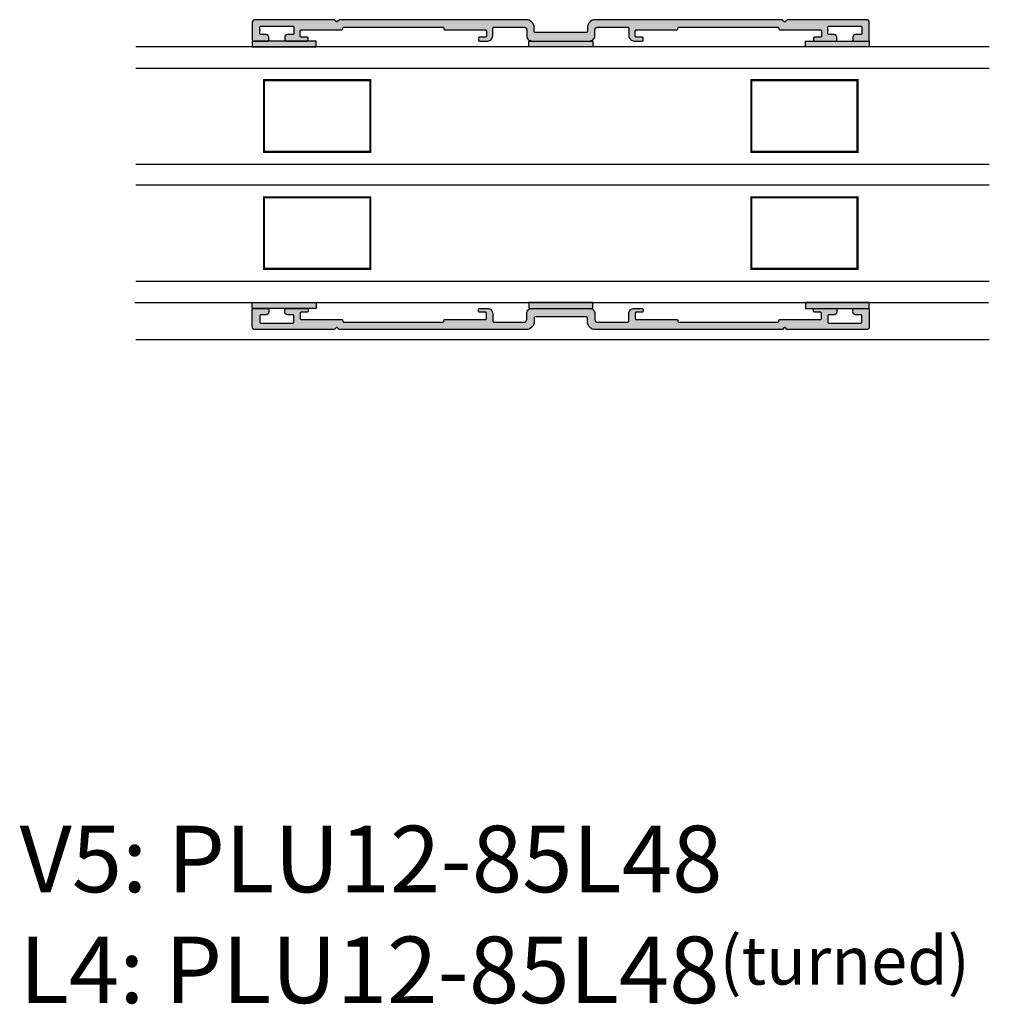
# Model space of a CAD drawing. Units: millimetres. Extents: x -1631 to 706, y 20 to 1515.
# Drawn here: x -1627 to -1445, y 20 to 205 of the extents above; entities that cross this region are included whole.
import ezdxf

# ---------------------------------------------------------------- set-up
doc = ezdxf.new("R2010")
doc.units = ezdxf.units.MM
doc.header["$LTSCALE"] = 2.5
doc.linetypes.add('DASHED2', pattern=[9.525, 6.35, -3.175])
for name, color, linetype in [('1', 7, 'Continuous'), ('GLAS', 3, 'Continuous'), ('SKR', 6, 'Continuous'), ('WebTekst', 7, 'Continuous')]:
    doc.layers.add(name, color=color, linetype=linetype)
doc.styles.add('ICTEXT', font='calibri.ttf')

# ---------------------------------------------------------------- blocks, each defined once
blk = doc.blocks.new('CBF1205')
at = {"layer": 'SKR'}
h = blk.add_hatch(color=9, dxfattribs=at)
h.dxf.hatch_style = 1
edge = h.paths.add_edge_path()
edge.add_arc((7.6, 2.6), 0.2, 0, 90, ccw=False)
edge.add_line((7.8, 2.6), (7.8, 1.4))
edge.add_arc((7.6, 1.4), 0.2, -90, 0, ccw=False)
edge.add_line((7.6, 1.2), (6.6, 1.2))
edge.add_arc((6.6, 0.7), 0.5, 90, 180)
edge.add_line((6.1, 0.7), (6.1, 0.2))
edge.add_arc((6.3, 0.2), 0.2, 180, 270)
edge.add_line((6.3, 0), (10.3, 0))
edge.add_arc((10.3, 0.2), 0.2, 270, 360)
edge.add_line((10.5, 0.2), (10.5, 0.5))
edge.add_arc((10.3, 0.5), 0.2, 360, 450)
edge.add_line((10.3, 0.7), (9.2, 0.7))
edge.add_arc((9.2, 0.9), 0.2, 180, 270, ccw=False)
edge.add_line((9, 0.9), (9, 1.9))
edge.add_arc((9.2, 1.9), 0.2, 90, 180, ccw=False)
edge.add_line((9.2, 2.1), (16.8, 2.1))
edge.add_arc((16.8, 2.3), 0.2, 270, 360)
edge.add_line((17, 2.3), (17, 2.4))
edge.add_arc((17.2, 2.4), 0.2, 90, 180, ccw=False)
edge.add_line((17.2, 2.6), (35.8, 2.6))
edge.add_arc((35.8, 2.4), 0.2, 0, 90, ccw=False)
edge.add_line((36, 2.4), (36, 2.3))
edge.add_arc((36.2, 2.3), 0.2, 180, 270)
edge.add_line((36.2, 2.1), (43.8, 2.1))
edge.add_arc((43.8, 1.9), 0.2, 0, 90, ccw=False)
edge.add_line((44, 1.9), (44, 0.9))
edge.add_arc((43.8, 0.9), 0.2, -90, 0, ccw=False)
edge.add_line((43.8, 0.7), (42.7, 0.7))
edge.add_arc((42.7, 0.5), 0.2, 90, 180)
edge.add_line((42.5, 0.5), (42.5, 0.2))
edge.add_arc((42.7, 0.2), 0.2, 180, 270)
edge.add_line((42.7, 0), (44.2, 0))
edge.add_arc((44.2, 1), 1, 270, 360)
edge.add_line((45.2, 1), (45.2, 2.4))
edge.add_arc((45.4, 2.4), 0.2, 90, 180, ccw=False)
edge.add_line((45.4, 2.6), (51.1, 2.6))
edge.add_arc((51.1, 2.1), 0.5, 0, 90, ccw=False)
edge.add_line((51.6, 2.1), (51.6, 1))
edge.add_arc((52.6, 1), 1, 180, 270)
edge.add_line((52.6, 0), (63.4, 0))
edge.add_arc((63.4, 1), 1, 270, 360)
edge.add_line((64.4, 1), (64.4, 2.1))
edge.add_arc((64.9, 2.1), 0.5, 90, 180, ccw=False)
edge.add_line((64.9, 2.6), (70.6, 2.6))
edge.add_arc((70.6, 2.4), 0.2, 0, 90, ccw=False)
edge.add_line((70.8, 2.4), (70.8, 1))
edge.add_arc((71.8, 1), 1, 180, 270)
edge.add_line((71.8, 0), (73.3, 0))
edge.add_arc((73.3, 0.2), 0.2, 270, 360)
edge.add_line((73.5, 0.2), (73.5, 0.5))
edge.add_arc((73.3, 0.5), 0.2, 0, 90)
edge.add_line((73.3, 0.7), (72.2, 0.7))
edge.add_arc((72.2, 0.9), 0.2, 180, 270, ccw=False)
edge.add_line((72, 0.9), (72, 1.9))
edge.add_arc((72.2, 1.9), 0.2, 90, 180, ccw=False)
edge.add_line((72.2, 2.1), (79.8, 2.1))
edge.add_arc((79.8, 2.3), 0.2, 270, 360)
edge.add_line((80, 2.3), (80, 2.4))
edge.add_arc((80.2, 2.4), 0.2, 90, 180, ccw=False)
edge.add_line((80.2, 2.6), (98.8, 2.6))
edge.add_arc((98.8, 2.4), 0.2, 0, 90, ccw=False)
edge.add_line((99, 2.4), (99, 2.3))
edge.add_arc((99.2, 2.3), 0.2, 180, 270)
edge.add_line((99.2, 2.1), (106.8, 2.1))
edge.add_arc((106.8, 1.9), 0.2, 0, 90, ccw=False)
edge.add_line((107, 1.9), (107, 0.9))
edge.add_arc((106.8, 0.9), 0.2, -90, 0, ccw=False)
edge.add_line((106.8, 0.7), (105.7, 0.7))
edge.add_arc((105.7, 0.5), 0.2, 90, 180)
edge.add_line((105.5, 0.5), (105.5, 0.2))
edge.add_arc((105.7, 0.2), 0.2, 180, 270)
edge.add_line((105.7, 0), (109.7, 0))
edge.add_arc((109.7, 0.2), 0.2, 270, 360)
edge.add_line((109.9, 0.2), (109.9, 0.7))
edge.add_arc((109.4, 0.7), 0.5, 0, 90)
edge.add_line((109.4, 1.2), (108.4, 1.2))
edge.add_arc((108.4, 1.4), 0.2, 180, 270, ccw=False)
edge.add_line((108.2, 1.4), (108.2, 2.6))
edge.add_arc((108.4, 2.6), 0.2, 90, 180, ccw=False)
edge.add_line((108.4, 2.8), (114.4, 2.8))
edge.add_arc((114.4, 2.6), 0.2, 0, 90, ccw=False)
edge.add_line((114.6, 2.6), (114.6, 1.4))
edge.add_arc((114.4, 1.4), 0.2, -90, 0, ccw=False)
edge.add_line((114.4, 1.2), (113.4, 1.2))
edge.add_arc((113.4, 0.7), 0.5, 90, 180)
edge.add_line((112.9, 0.7), (112.9, 0.2))
edge.add_arc((113.1, 0.2), 0.2, 180, 270)
edge.add_line((113.1, 0), (115.8, 0))
edge.add_arc((115.8, 0.2), 0.2, 270, 360)
edge.add_line((116, 0.2), (116, 3.5))
edge.add_arc((115.5, 3.5), 0.5, 0, 90)
edge.add_line((115.5, 4), (100.67, 4))
edge.add_arc((100.67, 3.8), 0.2, 90, 135)
edge.add_line((100.52, 3.94), (100.24, 3.66))
edge.add_arc((100.1, 3.8), 0.2, 225, 315, ccw=False)
edge.add_line((99.96, 3.66), (99.68, 3.94))
edge.add_arc((99.53, 3.8), 0.2, 45, 90)
edge.add_line((99.53, 4), (64.5, 4))
edge.add_arc((64.5, 2.5), 1.5, 90, 180)
edge.add_line((63, 2.5), (63, 1.8))
edge.add_arc((62.8, 1.8), 0.2, -90, 0, ccw=False)
edge.add_line((62.8, 1.6), (53.2, 1.6))
edge.add_arc((53.2, 1.8), 0.2, 180, 270, ccw=False)
edge.add_line((53, 1.8), (53, 2.5))
edge.add_arc((51.5, 2.5), 1.5, 0, 90)
edge.add_line((51.5, 4), (16.47, 4))
edge.add_arc((16.47, 3.8), 0.2, 90, 135)
edge.add_line((16.32, 3.94), (16.04, 3.66))
edge.add_arc((15.9, 3.8), 0.2, 225, 315, ccw=False)
edge.add_line((15.76, 3.66), (15.48, 3.94))
edge.add_arc((15.33, 3.8), 0.2, 45, 90)
edge.add_line((15.33, 4), (0.5, 4))
edge.add_arc((0.5, 3.5), 0.5, 90, 180)
edge.add_line((0, 3.5), (0, 0.2))
edge.add_arc((0.2, 0.2), 0.2, 180, 270)
edge.add_line((0.2, 0), (2.9, 0))
edge.add_arc((2.9, 0.2), 0.2, 270, 360)
edge.add_line((3.1, 0.2), (3.1, 0.7))
edge.add_arc((2.6, 0.7), 0.5, 0, 90)
edge.add_line((2.6, 1.2), (1.6, 1.2))
edge.add_arc((1.6, 1.4), 0.2, 180, 270, ccw=False)
edge.add_line((1.4, 1.4), (1.4, 2.6))
edge.add_arc((1.6, 2.6), 0.2, 90, 180, ccw=False)
edge.add_line((1.6, 2.8), (7.6, 2.8))
at = {"layer": '1', "linetype": 'Continuous', "ltscale": 25.4}
blk.add_lwpolyline([(7.6, 2.8, -0.414214), (7.8, 2.6), (7.8, 1.4, -0.414214), (7.6, 1.2), (6.6, 1.2, 0.414214), (6.1, 0.7), (6.1, 0.2, 0.414214), (6.3, 0), (10.3, 0, 0.414214), (10.5, 0.2), (10.5, 0.5, 0.414214), (10.3, 0.7), (9.2, 0.7, -0.414214), (9, 0.9), (9, 1.9, -0.414214), (9.2, 2.1), (16.8, 2.1, 0.414214), (17, 2.3), (17, 2.4, -0.414214), (17.2, 2.6), (35.8, 2.6, -0.414214), (36, 2.4), (36, 2.3, 0.414214), (36.2, 2.1), (43.8, 2.1, -0.414214), (44, 1.9), (44, 0.9, -0.414214), (43.8, 0.7), (42.7, 0.7, 0.414214), (42.5, 0.5), (42.5, 0.2, 0.414214), (42.7, 0), (44.2, 0, 0.414214), (45.2, 1), (45.2, 2.4, -0.414214), (45.4, 2.6), (51.1, 2.6, -0.414214), (51.6, 2.1), (51.6, 1, 0.414214), (52.6, 0), (63.4, 0, 0.414214), (64.4, 1), (64.4, 2.1, -0.414214), (64.9, 2.6), (70.6, 2.6, -0.414214), (70.8, 2.4), (70.8, 1, 0.414214), (71.8, 0), (73.3, 0, 0.414214), (73.5, 0.2), (73.5, 0.5, 0.414214), (73.3, 0.7), (72.2, 0.7, -0.414214), (72, 0.9), (72, 1.9, -0.414214), (72.2, 2.1), (79.8, 2.1, 0.414214), (80, 2.3), (80, 2.4, -0.414214), (80.2, 2.6), (98.8, 2.6, -0.414214), (99, 2.4), (99, 2.3, 0.414214), (99.2, 2.1), (106.8, 2.1, -0.414214), (107, 1.9), (107, 0.9, -0.414214), (106.8, 0.7), (105.7, 0.7, 0.414214), (105.5, 0.5), (105.5, 0.2, 0.414214), (105.7, 0), (109.7, 0, 0.414214), (109.9, 0.2), (109.9, 0.7, 0.414214), (109.4, 1.2), (108.4, 1.2, -0.414214), (108.2, 1.4), (108.2, 2.6, -0.414214), (108.4, 2.8), (114.4, 2.8, -0.414214), (114.6, 2.6), (114.6, 1.4, -0.414214), (114.4, 1.2), (113.4, 1.2, 0.414214), (112.9, 0.7), (112.9, 0.2, 0.414214), (113.1, 0), (115.8, 0, 0.414214), (116, 0.2), (116, 3.5, 0.414214), (115.5, 4), (100.67, 4, 0.198912), (100.52, 3.94), (100.24, 3.66, -0.414214), (99.96, 3.66), (99.68, 3.94, 0.198912), (99.53, 4), (64.5, 4, 0.414214), (63, 2.5), (63, 1.8, -0.414214), (62.8, 1.6), (53.2, 1.6, -0.414214), (53, 1.8), (53, 2.5, 0.414214), (51.5, 4), (16.47, 4, 0.198912), (16.32, 3.94), (16.04, 3.66, -0.414214), (15.76, 3.66), (15.48, 3.94, 0.198912), (15.33, 4), (0.5, 4, 0.414214), (0, 3.5), (0, 0.2, 0.414214), (0.2, 0), (2.9, 0, 0.414214), (3.1, 0.2), (3.1, 0.7, 0.414214), (2.6, 1.2), (1.6, 1.2, -0.414214), (1.4, 1.4), (1.4, 2.6, -0.414214), (1.6, 2.8)], format="xyb", close=True, dxfattribs=at)

msp = doc.modelspace()

# ---------------------------------------------------------------- hatches: boundary and pattern name
at = {"layer": 'SKR'}
for points in [[(-1571.26, 201.37), (-1583.26, 201.37), (-1583.26, 200.27), (-1571.26, 200.27)], [(-1531.26, 201.37), (-1519.26, 201.37), (-1519.26, 200.27), (-1531.26, 200.27)], [(-1479.26, 201.37), (-1467.26, 201.37), (-1467.26, 200.27), (-1479.26, 200.27)], [(-1571.26, 151.13), (-1583.26, 151.13), (-1583.26, 152.23), (-1571.26, 152.23)], [(-1531.26, 151.13), (-1519.26, 151.13), (-1519.26, 152.23), (-1531.26, 152.23)], [(-1479.26, 151.13), (-1467.26, 151.13), (-1467.26, 152.23), (-1479.26, 152.23)]]:
    msp.add_hatch(color=8, dxfattribs=at).paths.add_polyline_path(points)

# ---------------------------------------------------------------- linework, layer by layer
at = {"layer": '1', "color": 1, "linetype": 'DASHED2', "ltscale": 15}
msp.add_line((-1605.15, 145.25), (-1444.7, 145.25), dxfattribs=at)
at = {"layer": '1'}
for points in [[(-1571.26, 201.37), (-1583.26, 201.37), (-1583.26, 200.27), (-1571.26, 200.27)], [(-1531.26, 201.37), (-1519.26, 201.37), (-1519.26, 200.27), (-1531.26, 200.27)], [(-1479.26, 201.37), (-1467.26, 201.37), (-1467.26, 200.27), (-1479.26, 200.27)], [(-1571.26, 151.13), (-1583.26, 151.13), (-1583.26, 152.23), (-1571.26, 152.23)], [(-1531.26, 151.13), (-1519.26, 151.13), (-1519.26, 152.23), (-1531.26, 152.23)], [(-1479.26, 151.13), (-1467.26, 151.13), (-1467.26, 152.23), (-1479.26, 152.23)]]:
    msp.add_lwpolyline(points, close=True, dxfattribs=at)
at = {"layer": 'GLAS', "color": 3}
for p, q in [((-1605.15, 196.25), (-1444.7, 196.25)), ((-1605.15, 178.25), (-1444.7, 178.25)), ((-1605.15, 156.25), (-1444.7, 156.25)), ((-1605.32, 152.25), (-1444.86, 152.25))]:
    msp.add_line(p, q, dxfattribs=at)
for points in [[(-1444.7, 200.25), (-1605.15, 200.25)], [(-1444.7, 174.25), (-1605.15, 174.25)]]:
    msp.add_lwpolyline(points, dxfattribs=at)
at = {"layer": 'GLAS', "color": 7, "linetype": 'Continuous', "const_width": 0.42}
for points in [[(-1581.06, 180.54), (-1561.08, 180.54), (-1561.08, 194), (-1581.06, 194)], [(-1469.46, 180.54), (-1489.44, 180.54), (-1489.44, 194), (-1469.46, 194)], [(-1581.06, 158.54), (-1561.08, 158.54), (-1561.08, 172), (-1581.06, 172)], [(-1469.46, 158.54), (-1489.44, 158.54), (-1489.44, 172), (-1469.46, 172)]]:
    msp.add_lwpolyline(points, close=True, dxfattribs=at)

# ---------------------------------------------------------------- block references
at = {"layer": '1'}
msp.add_blockref('CBF1205', (-1583.26, 201.37), dxfattribs=at)
at = {"layer": '1', "xscale": -1, "rotation": 180}
msp.add_blockref('CBF1205', (-1583.26, 151.13), dxfattribs=at)

# ---------------------------------------------------------------- texts
at = {"layer": 'WebTekst', "insert": (-1627.02, 20.58), "char_height": 12.5, "attachment_point": 7, "style": 'ICTEXT'}
msp.add_mtext_dynamic_manual_height_columns('V5: PLU12-85L48\\PL4: PLU12-85L48{\\H0.72x;(turned)}', width=186.9488, gutter_width=62.5, heights=[0], dxfattribs=at)

doc.saveas('drawing.dxf')
